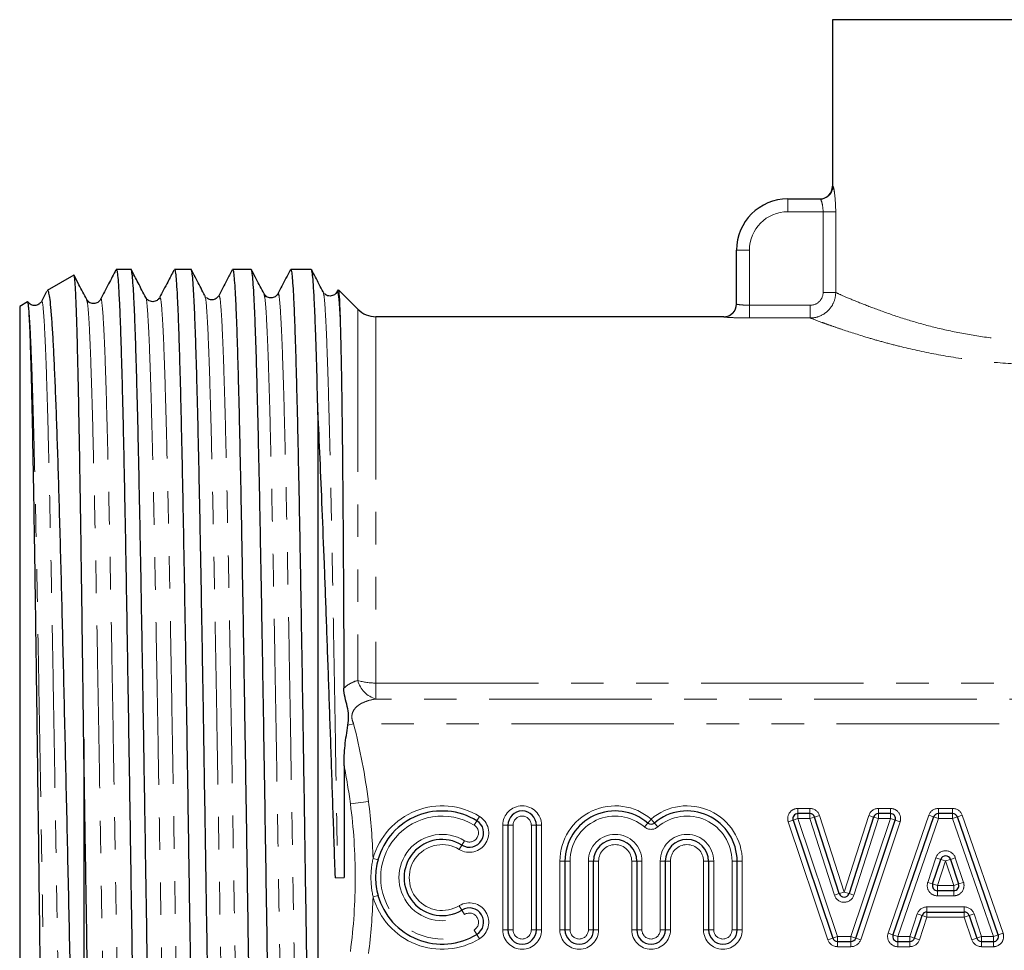
# Model space of a CAD drawing. Units: millimetres. Extents: x 45 to 413, y 13 to 287.
# Drawn here: x 148 to 187, y 182 to 219 of the extents above; entities that cross this region are included whole.
import ezdxf

# ---------------------------------------------------------------- set-up
doc = ezdxf.new("R2010")
doc.units = ezdxf.units.MM
doc.linetypes.add('PHANTOM', pattern=[12.7, 6.35, -1.27, 1.27, -1.27, 1.27, -1.27])

msp = doc.modelspace()

# ---------------------------------------------------------------- linework, layer by layer
at = {"color": 7, "linetype": 'Continuous', "lineweight": 25}
for p, q in [((179.795, 218.831), (179.795, 212.331)), ((196.295, 218.831), (179.795, 218.831)), ((178.045, 211.831), (179.309, 211.831)), ((176.045, 207.725), (176.045, 209.831)), ((150.156, 208.856), (149.112, 208.254)), ((152.391, 209.081), (151.819, 209.081)), ((154.739, 209.081), (154.089, 209.081)), ((157.086, 209.081), (156.36, 209.081)), ((159.434, 209.081), (158.63, 209.081)), ((149.096, 208.223), (148.892, 207.831)), ((158.128, 208.077), (158.131, 208.084)), ((159.921, 208.174), (159.898, 208.2)), ((160.478, 208.279), (160.438, 208.203)), ((161.252, 207.524), (160.498, 208.277)), ((148.348, 207.813), (148.045, 207.637)), ((150.659, 207.861), (150.661, 207.855)), ((155.303, 208.027), (155.279, 208.054)), ((148.045, 207.637), (148.045, 163.024)), ((175.545, 207.231), (161.959, 207.231)), ((159.695, 203.502), (159.695, 162.033)), ((150.545, 190.729), (150.545, 163.303)), ((178.903, 187.831), (178.443, 187.831)), ((180.057, 184.704), (179.093, 187.692)), ((181.398, 187.692), (180.438, 184.704)), ((182.054, 187.831), (181.589, 187.831)), ((183.74, 187.696), (182.154, 183.096)), ((184.482, 187.831), (183.93, 187.831)), ((186.265, 183.096), (184.671, 187.696)), ((167.114, 187.374), (167.114, 183.288)), ((168.229, 183.288), (168.229, 187.374)), ((178.253, 187.567), (179.8, 182.967)), ((180.703, 182.967), (182.243, 187.567)), ((169.343, 185.971), (169.343, 183.288)), ((170.457, 183.288), (170.457, 185.971)), ((172.148, 185.971), (172.148, 183.288)), ((173.263, 183.288), (173.263, 185.971)), ((174.954, 185.971), (174.954, 183.288)), ((176.068, 183.288), (176.068, 185.971)), ((183.702, 185.081), (184.02, 186.041)), ((184.4, 186.041), (184.719, 185.081)), ((160.374, 185.325), (160.714, 185.33)), ((184.529, 184.818), (183.892, 184.818)), ((183.001, 182.968), (183.292, 183.847)), ((183.482, 183.985), (184.941, 183.985)), ((185.131, 183.848), (185.423, 182.968)), ((179.989, 182.831), (180.514, 182.831)), ((182.343, 182.831), (182.811, 182.831)), ((185.613, 182.831), (186.076, 182.831))]:
    msp.add_line(p, q, dxfattribs=at)
at = {"color": 8, "linetype": 'PHANTOM', "lineweight": 18}
for p, q in [((179.795, 212.331), (179.808, 212.331)), ((178.045, 211.831), (178.045, 211.331)), ((179.424, 211.331), (178.045, 211.331)), ((179.424, 211.331), (179.917, 211.331)), ((179.424, 208.176), (179.424, 211.331)), ((179.917, 211.331), (179.917, 208.176)), ((176.545, 209.831), (176.045, 209.831)), ((176.545, 209.831), (176.545, 207.681)), ((179.424, 208.176), (179.917, 208.176)), ((176.545, 207.182), (176.545, 207.681)), ((176.545, 207.681), (178.923, 207.681)), ((178.923, 207.182), (178.923, 207.681)), ((161.252, 207.524), (161.252, 193.028)), ((161.959, 207.231), (161.959, 192.927)), ((175.545, 207.225), (175.545, 207.231)), ((178.923, 207.182), (176.545, 207.182)), ((161.959, 192.927), (198.131, 192.927)), ((161.959, 192.927), (161.959, 192.303)), ((198.131, 192.303), (161.959, 192.303)), ((160.868, 191.276), (161.089, 191.332)), ((199.001, 191.332), (161.089, 191.332)), ((160.961, 188.212), (161.668, 188.303)), ((165.899, 187.551), (166.003, 187.721)), ((178.443, 188.031), (178.903, 188.031)), ((178.443, 187.831), (178.443, 188.031)), ((178.443, 187.631), (178.443, 187.831)), ((178.903, 187.831), (178.903, 188.031)), ((178.903, 187.631), (178.903, 187.831)), ((178.903, 187.631), (179.093, 187.692)), ((179.093, 187.692), (179.283, 187.754)), ((179.283, 187.754), (180.248, 184.765)), ((180.248, 184.765), (181.208, 187.753)), ((181.208, 187.753), (181.398, 187.692)), ((181.398, 187.692), (181.589, 187.631)), ((181.589, 188.031), (182.054, 188.031)), ((181.589, 188.031), (181.589, 187.831)), ((181.589, 187.831), (181.589, 187.631)), ((181.965, 183.161), (183.551, 187.761)), ((182.054, 188.031), (182.054, 187.831)), ((182.054, 187.831), (182.054, 187.631)), ((183.551, 187.761), (183.74, 187.696)), ((183.74, 187.696), (183.93, 187.631)), ((183.93, 188.031), (184.482, 188.031)), ((183.93, 188.031), (183.93, 187.831)), ((183.93, 187.831), (183.93, 187.631)), ((184.482, 188.031), (184.482, 187.831)), ((184.482, 187.831), (184.482, 187.631)), ((184.482, 187.631), (184.671, 187.696)), ((184.86, 187.762), (184.671, 187.696)), ((184.86, 187.762), (186.454, 183.162)), ((165.899, 187.551), (165.795, 187.38)), ((166.914, 183.288), (166.914, 187.374)), ((167.114, 187.374), (166.914, 187.374)), ((167.314, 187.374), (167.114, 187.374)), ((167.314, 187.374), (167.314, 183.288)), ((168.029, 187.374), (168.229, 187.374)), ((168.029, 183.288), (168.029, 187.374)), ((168.429, 187.374), (168.229, 187.374)), ((168.429, 187.374), (168.429, 183.288)), ((172.576, 187.461), (172.446, 187.309)), ((172.576, 187.461), (172.706, 187.613)), ((172.835, 187.461), (172.706, 187.613)), ((172.965, 187.309), (172.835, 187.461)), ((178.253, 187.567), (178.064, 187.503)), ((179.61, 182.903), (178.064, 187.503)), ((178.443, 187.631), (178.253, 187.567)), ((178.443, 187.631), (179.989, 183.031)), ((178.903, 187.631), (178.443, 187.631)), ((179.867, 184.642), (178.903, 187.631)), ((180.514, 183.031), (182.054, 187.631)), ((181.589, 187.631), (180.628, 184.643)), ((182.433, 187.504), (180.893, 182.904)), ((182.054, 187.631), (181.589, 187.631)), ((182.243, 187.567), (182.054, 187.631)), ((182.433, 187.504), (182.243, 187.567)), ((183.93, 187.631), (182.343, 183.031)), ((184.482, 187.631), (183.93, 187.631)), ((186.076, 183.031), (184.482, 187.631)), ((165.318, 186.599), (165.214, 186.428)), ((165.423, 186.77), (165.318, 186.599)), ((161.847, 186.08), (162.04, 186.026)), ((169.143, 183.288), (169.143, 185.971)), ((169.343, 185.971), (169.143, 185.971)), ((169.343, 185.971), (169.543, 185.971)), ((169.543, 185.971), (169.543, 183.288)), ((170.257, 183.288), (170.257, 185.971)), ((170.457, 185.971), (170.257, 185.971)), ((170.657, 185.971), (170.457, 185.971)), ((170.657, 185.971), (170.657, 183.288)), ((171.948, 183.288), (171.948, 185.971)), ((171.948, 185.971), (172.148, 185.971)), ((172.148, 185.971), (172.348, 185.971)), ((172.348, 185.971), (172.348, 183.288)), ((173.063, 183.288), (173.063, 185.971)), ((173.063, 185.971), (173.263, 185.971)), ((173.463, 185.971), (173.263, 185.971)), ((173.463, 185.971), (173.463, 183.288)), ((174.754, 183.288), (174.754, 185.971)), ((174.754, 185.971), (174.954, 185.971)), ((175.154, 185.971), (174.954, 185.971)), ((175.154, 185.971), (175.154, 183.288)), ((175.868, 185.971), (176.068, 185.971)), ((175.868, 183.288), (175.868, 185.971)), ((176.068, 185.971), (176.268, 185.971)), ((176.268, 185.971), (176.268, 183.288)), ((183.512, 185.144), (183.83, 186.104)), ((184.02, 186.041), (183.83, 186.104)), ((184.21, 185.978), (183.892, 185.018)), ((184.21, 185.978), (184.02, 186.041)), ((184.4, 186.041), (184.21, 185.978)), ((184.529, 185.018), (184.21, 185.978)), ((184.589, 186.104), (184.4, 186.041)), ((184.589, 186.104), (184.909, 185.144)), ((183.702, 185.081), (183.512, 185.144)), ((183.892, 185.018), (183.702, 185.081)), ((183.892, 185.018), (184.529, 185.018)), ((183.892, 184.818), (183.892, 185.018)), ((184.719, 185.081), (184.529, 185.018)), ((184.529, 185.018), (184.529, 184.818)), ((184.909, 185.144), (184.719, 185.081)), ((161.847, 184.582), (162.04, 184.635)), ((179.867, 184.642), (180.057, 184.704)), ((180.057, 184.704), (180.248, 184.765)), ((180.248, 184.765), (180.438, 184.704)), ((180.438, 184.704), (180.628, 184.643)), ((183.892, 184.818), (183.892, 184.618)), ((184.529, 184.618), (183.892, 184.618)), ((184.529, 184.618), (184.529, 184.818)), ((165.318, 184.062), (165.214, 184.233)), ((165.423, 183.892), (165.318, 184.062)), ((182.811, 183.031), (183.102, 183.91)), ((183.102, 183.91), (183.292, 183.847)), ((183.292, 183.847), (183.482, 183.785)), ((183.482, 184.185), (184.941, 184.185)), ((183.482, 184.185), (183.482, 183.985)), ((183.482, 183.985), (183.482, 183.785)), ((184.941, 184.185), (184.941, 183.985)), ((184.941, 183.985), (184.941, 183.785)), ((185.131, 183.848), (184.941, 183.785)), ((185.32, 183.911), (185.131, 183.848)), ((185.32, 183.911), (185.613, 183.031)), ((183.482, 183.785), (183.191, 182.905)), ((184.941, 183.785), (183.482, 183.785)), ((185.233, 182.905), (184.941, 183.785)), ((165.899, 183.111), (165.795, 183.282)), ((166.003, 182.94), (165.899, 183.111)), ((167.114, 183.288), (166.914, 183.288)), ((167.114, 183.288), (167.314, 183.288)), ((168.229, 183.288), (168.029, 183.288)), ((168.429, 183.288), (168.229, 183.288)), ((169.343, 183.288), (169.143, 183.288)), ((169.343, 183.288), (169.543, 183.288)), ((170.457, 183.288), (170.257, 183.288)), ((170.657, 183.288), (170.457, 183.288)), ((171.948, 183.288), (172.148, 183.288)), ((172.148, 183.288), (172.348, 183.288)), ((173.063, 183.288), (173.263, 183.288)), ((173.463, 183.288), (173.263, 183.288)), ((174.954, 183.288), (174.754, 183.288)), ((175.154, 183.288), (174.954, 183.288)), ((175.868, 183.288), (176.068, 183.288)), ((176.068, 183.288), (176.268, 183.288)), ((181.965, 183.161), (182.154, 183.096)), ((182.154, 183.096), (182.343, 183.031)), ((186.265, 183.096), (186.076, 183.031)), ((186.265, 183.096), (186.454, 183.162)), ((179.8, 182.967), (179.61, 182.903)), ((179.989, 183.031), (179.8, 182.967)), ((179.989, 182.831), (179.989, 183.031)), ((179.989, 183.031), (180.514, 183.031)), ((179.989, 182.831), (179.989, 182.631)), ((180.514, 183.031), (180.514, 182.831)), ((180.703, 182.967), (180.514, 183.031)), ((180.514, 182.631), (180.514, 182.831)), ((180.893, 182.904), (180.703, 182.967)), ((182.343, 182.831), (182.343, 183.031)), ((182.343, 183.031), (182.811, 183.031)), ((182.343, 182.631), (182.343, 182.831)), ((182.811, 182.831), (182.811, 183.031)), ((183.001, 182.968), (182.811, 183.031)), ((182.811, 182.631), (182.811, 182.831)), ((183.191, 182.905), (183.001, 182.968)), ((185.423, 182.968), (185.233, 182.905)), ((185.613, 183.031), (185.423, 182.968)), ((185.613, 183.031), (186.076, 183.031)), ((185.613, 183.031), (185.613, 182.831)), ((185.613, 182.831), (185.613, 182.631)), ((186.076, 183.031), (186.076, 182.831)), ((186.076, 182.831), (186.076, 182.631)), ((180.514, 182.631), (179.989, 182.631)), ((182.811, 182.631), (182.343, 182.631)), ((186.076, 182.631), (185.613, 182.631))]:
    msp.add_line(p, q, dxfattribs=at)
at = {"color": 7, "linetype": 'Continuous', "lineweight": 25}
for centre, radius, start, end in [((179.295, 212.331), 0.5, 270, 0), ((178.045, 209.831), 2, 90, 180), ((175.545, 207.731), 0.5, 270, 0), ((175.545, 207.725), 0.5, 315.7694, 359.9988), ((161.959, 208.231), 1, 225, 270), ((164.545, 185.331), 2.6, 58.6208, 164.4856), ((167.671, 187.374), 0.557, 0, 180), ((171.303, 185.971), 1.96, 49.4994, 180), ((174.108, 185.971), 1.96, 0, 130.5006), ((178.443, 187.631), 0.2, 90, 198.5794), ((178.903, 187.631), 0.2, 17.8868, 90), ((181.589, 187.631), 0.2, 90, 162.1831), ((182.054, 187.631), 0.2, 341.4928, 90), ((183.93, 187.631), 0.2, 90, 160.968), ((184.482, 187.631), 0.2, 19.114, 90), ((165.609, 187.075), 0.557, 238.6208, 58.6208), ((172.706, 187.613), 0.2, 229.4994, 310.5006), ((164.545, 185.331), 1.486, 58.6208, 301.3792), ((171.303, 185.971), 0.846, 0, 180), ((174.108, 185.971), 0.846, 0, 180), ((184.21, 185.978), 0.2, 18.3966, 161.661), ((183.892, 185.018), 0.2, 161.661, 270), ((184.529, 185.018), 0.2, 270, 18.3966), ((164.545, 185.331), 2.6, 195.5144, 301.3792), ((180.248, 184.765), 0.2, 197.8868, 342.1831), ((165.609, 183.587), 0.557, 301.3792, 121.3792), ((183.482, 183.785), 0.2, 90, 161.6994), ((184.941, 183.785), 0.2, 18.3902, 90), ((167.671, 183.288), 0.557, 180, 0), ((169.9, 183.288), 0.557, 180, 0), ((172.706, 183.288), 0.557, 180, 0), ((175.511, 183.288), 0.557, 180, 0), ((182.343, 183.031), 0.2, 160.968, 270), ((186.076, 183.031), 0.2, 270, 19.114), ((179.989, 183.031), 0.2, 198.5794, 270), ((180.514, 183.031), 0.2, 270, 341.4928), ((182.811, 183.031), 0.2, 270, 341.6994), ((185.613, 183.031), 0.2, 198.3902, 270)]:
    msp.add_arc(centre, radius, start, end, dxfattribs=at)
at = {"color": 8, "linetype": 'PHANTOM', "lineweight": 18}
for centre, radius, start, end in [((179.309, 212.33), 0.5, 270.0469, 0.0468), ((178.045, 209.831), 1.5, 90, 180), ((175.545, 207.725), 0.5, 269.9981, 315.7698), ((162.242, 193.286), 1.023, 194.5793, 253.9327), ((161.921, 195.174), 2.247, 252.6793, 270.9691), ((164.545, 185.331), 2.8, 58.6208, 164.4856), ((167.671, 187.374), 0.757, 0, 180), ((171.303, 185.971), 2.16, 49.4994, 180), ((174.108, 185.971), 2.16, 0, 130.5006), ((164.545, 185.331), 2.4, 58.6208, 301.3792), ((165.609, 187.075), 0.757, 238.6208, 58.6208), ((167.671, 187.374), 0.357, 0, 180), ((171.303, 185.971), 1.76, 49.4994, 180), ((174.108, 185.971), 1.76, 0, 130.5006), ((178.443, 187.631), 0.4, 90, 198.5794), ((178.903, 187.631), 0.4, 17.8868, 90), ((181.589, 187.631), 0.4, 90, 162.1831), ((182.054, 187.631), 0.4, 341.4928, 90), ((183.93, 187.631), 0.4, 90, 160.968), ((184.482, 187.631), 0.4, 19.114, 90), ((165.609, 187.075), 0.357, 238.6208, 58.6208), ((172.706, 187.613), 0.4, 229.4994, 310.5006), ((164.545, 185.331), 1.686, 58.6208, 301.3792), ((171.303, 185.971), 1.046, 0, 180), ((174.108, 185.971), 1.046, 0, 180), ((164.545, 185.331), 1.286, 58.6208, 301.3792), ((171.303, 185.971), 0.646, 0, 180), ((174.108, 185.971), 0.646, 0, 180), ((184.21, 185.978), 0.4, 18.3966, 161.661), ((183.892, 185.018), 0.4, 161.661, 270), ((184.529, 185.018), 0.4, 270, 18.3966), ((180.248, 184.765), 0.4, 197.8868, 342.1831), ((164.545, 185.331), 2.8, 195.5144, 301.3792), ((165.609, 183.587), 0.757, 301.3792, 121.3792), ((165.609, 183.587), 0.357, 301.3792, 121.3792), ((183.482, 183.785), 0.4, 90, 161.6994), ((184.941, 183.785), 0.4, 18.3902, 90), ((167.671, 183.288), 0.757, 180, 0), ((167.671, 183.288), 0.357, 180, 0), ((169.9, 183.288), 0.757, 180, 0), ((169.9, 183.288), 0.357, 180, 0), ((172.706, 183.288), 0.757, 180, 0), ((172.706, 183.288), 0.357, 180, 0), ((175.511, 183.288), 0.757, 180, 0), ((175.511, 183.288), 0.357, 180, 0), ((182.343, 183.031), 0.4, 160.968, 270), ((186.076, 183.031), 0.4, 270, 19.114), ((179.989, 183.031), 0.4, 198.5794, 270), ((180.514, 183.031), 0.4, 270, 341.4928), ((182.811, 183.031), 0.4, 270, 341.6994), ((185.613, 183.031), 0.4, 198.3902, 270)]:
    msp.add_arc(centre, radius, start, end, dxfattribs=at)
for points, knots in [([(179.917, 211.331), (179.917, 211.588), (179.899, 211.842), (179.863, 212.121), (179.85, 212.198), (179.826, 212.303), (179.816, 212.331), (179.808, 212.331)], [0, 0, 0, 0, 0.5, 0.5, 0.75, 0.75, 1, 1, 1, 1]), ([(179.309, 211.831), (179.324, 211.831), (179.353, 211.777), (179.404, 211.594), (179.424, 211.465), (179.424, 211.331)], [0, 0, 0, 0, 0.5, 0.5, 1, 1, 1, 1]), ([(157.588, 208.119), (157.604, 208.056), (157.636, 207.928), (157.685, 207.219), (157.735, 206.133), (157.784, 204.661), (157.834, 202.838), (157.884, 200.697), (157.933, 198.275), (157.983, 195.618), (158.032, 192.773), (158.082, 189.793), (158.132, 186.73), (158.181, 183.642), (158.231, 180.584), (158.281, 177.612), (158.33, 174.78), (158.38, 172.14), (158.429, 169.739), (158.479, 167.622), (158.529, 165.826), (158.578, 164.387), (158.628, 163.321), (158.677, 162.685), (158.715, 162.427), (158.737, 162.518), (158.742, 162.539)], [0, 0, 0, 0, 0.041126, 0.084097, 0.127072, 0.17005, 0.213031, 0.256015, 0.299002, 0.341992, 0.384984, 0.42798, 0.470979, 0.513981, 0.556986, 0.599993, 0.643004, 0.686018, 0.729035, 0.772054, 0.815077, 0.858103, 0.901131, 0.944163, 0.987198, 1, 1, 1, 1]), ([(158.131, 208.084), (158.136, 208.105), (158.159, 208.188), (158.198, 207.902), (158.247, 207.232), (158.297, 206.134), (158.347, 204.667), (158.396, 202.844), (158.446, 200.704), (158.496, 198.283), (158.545, 195.627), (158.595, 192.782), (158.644, 189.802), (158.694, 186.739), (158.744, 183.651), (158.793, 180.593), (158.843, 177.621), (158.892, 174.789), (158.942, 172.147), (158.992, 169.746), (159.041, 167.627), (159.091, 165.832), (159.14, 164.387), (159.19, 163.336), (159.237, 162.673), (159.268, 162.57), (159.283, 162.522)], [0, 0, 0, 0, 0.015318, 0.058348, 0.101381, 0.144418, 0.187457, 0.230499, 0.273544, 0.316592, 0.359643, 0.402697, 0.445755, 0.488815, 0.531878, 0.574944, 0.618013, 0.661085, 0.70416, 0.747238, 0.790319, 0.833404, 0.876491, 0.919581, 0.962674, 1, 1, 1, 1]), ([(159.896, 208.152), (159.903, 208.151), (159.927, 208.15), (159.967, 207.71), (160.017, 206.849), (160.066, 205.574), (160.116, 203.934), (160.166, 201.956), (160.215, 199.674), (160.265, 197.132), (160.314, 194.374), (160.364, 191.452), (160.414, 188.417), (160.447, 186.357), (160.463, 185.326)], [0, 0, 0, 0, 0.037292, 0.12478, 0.212275, 0.299776, 0.387282, 0.474795, 0.562314, 0.649839, 0.73737, 0.824907, 0.91245, 1, 1, 1, 1]), ([(160.438, 208.179), (160.45, 208.188), (160.476, 208.208), (160.517, 207.876), (160.546, 207.398), (160.56, 207.159)], [0, 0, 0, 0, 0.290804, 0.645392, 1, 1, 1, 1]), ([(179.917, 208.176), (179.916, 208.045), (179.89, 207.916), (179.789, 207.676), (179.715, 207.566), (179.532, 207.383), (179.422, 207.309), (179.183, 207.209), (179.054, 207.182), (178.923, 207.182)], [0, 0, 0, 0, 0.25, 0.25, 0.5, 0.5, 0.75, 0.75, 1, 1, 1, 1]), ([(178.923, 207.681), (179.055, 207.681), (179.184, 207.733), (179.37, 207.915), (179.424, 208.044), (179.424, 208.176)], [0, 0, 0, 0, 0.5, 0.5, 1, 1, 1, 1]), ([(179.917, 208.176), (179.919, 208.175), (180.002, 208.138), (180.254, 208.026), (180.852, 207.774), (181.656, 207.464), (182.601, 207.141), (183.672, 206.835), (184.809, 206.578), (186.034, 206.385), (187.325, 206.277), (188.686, 206.273), (190.068, 206.383), (191.418, 206.602), (192.648, 206.894), (193.735, 207.221), (194.625, 207.535), (195.341, 207.817), (195.869, 208.041), (196.225, 208.199), (196.271, 208.22), (196.294, 208.231)], [0, 0, 0, 0, 0.001171, 0.058387, 0.117569, 0.174119, 0.232256, 0.284724, 0.338471, 0.389481, 0.441915, 0.496509, 0.55303, 0.610644, 0.670177, 0.725713, 0.782713, 0.83488, 0.888365, 0.943349, 1, 1, 1, 1]), ([(148.892, 207.781), (148.902, 207.806), (148.928, 207.872), (148.971, 207.52), (149.02, 206.78), (149.07, 205.628), (149.12, 204.114), (149.169, 202.255), (149.219, 200.09), (149.269, 197.654), (149.318, 194.995), (149.368, 192.159), (149.417, 189.199), (149.467, 186.167), (149.517, 183.12), (149.566, 180.113), (149.616, 177.2), (149.665, 174.436), (149.715, 171.868), (149.765, 169.546), (149.814, 167.509), (149.864, 165.799), (149.913, 164.438), (149.963, 163.475), (150.007, 162.916), (150.035, 162.861), (150.046, 162.839)], [0, 0, 0, 0, 0.025459, 0.068397, 0.111338, 0.154282, 0.197229, 0.240179, 0.283132, 0.326089, 0.369048, 0.41201, 0.454975, 0.497944, 0.540915, 0.583889, 0.626867, 0.669847, 0.712831, 0.755817, 0.798807, 0.841799, 0.884795, 0.927793, 0.970795, 1, 1, 1, 1]), ([(150.661, 207.855), (150.671, 207.843), (150.697, 207.808), (150.74, 207.297), (150.79, 206.37), (150.839, 205.044), (150.889, 203.363), (150.939, 201.353), (150.988, 199.051), (151.038, 196.499), (151.087, 193.743), (151.137, 190.835), (151.187, 187.825), (151.236, 184.77), (151.286, 181.724), (151.335, 178.744), (151.385, 175.883), (151.435, 173.193), (151.484, 170.725), (151.534, 168.521), (151.584, 166.623), (151.633, 165.066), (151.683, 163.874), (151.732, 163.086), (151.777, 162.694), (151.804, 162.743), (151.816, 162.764)], [0, 0, 0, 0, 0.02518, 0.068133, 0.111088, 0.154047, 0.197008, 0.239973, 0.28294, 0.325911, 0.368884, 0.411861, 0.45484, 0.497823, 0.540809, 0.583797, 0.626789, 0.669783, 0.712781, 0.755782, 0.798786, 0.841792, 0.884802, 0.927815, 0.970831, 1, 1, 1, 1]), ([(151.201, 207.896), (151.202, 207.9), (151.219, 208.002), (151.253, 207.819), (151.302, 207.318), (151.352, 206.369), (151.402, 205.05), (151.451, 203.368), (151.501, 201.36), (151.55, 199.058), (151.6, 196.507), (151.65, 193.752), (151.699, 190.844), (151.749, 187.834), (151.799, 184.779), (151.848, 181.733), (151.898, 178.753), (151.947, 175.892), (151.997, 173.201), (152.047, 170.732), (152.096, 168.527), (152.146, 166.628), (152.195, 165.071), (152.245, 163.874), (152.295, 163.1), (152.331, 162.732), (152.352, 162.752), (152.355, 162.756)], [0, 0, 0, 0, 0.002038, 0.044971, 0.087907, 0.130845, 0.173787, 0.216732, 0.259679, 0.30263, 0.345584, 0.38854, 0.4315, 0.474463, 0.517429, 0.560397, 0.603369, 0.646344, 0.689322, 0.732303, 0.775286, 0.818273, 0.861263, 0.904256, 0.947252, 0.990251, 1, 1, 1, 1]), ([(152.971, 207.972), (152.971, 207.973), (152.989, 208.007), (153.022, 207.696), (153.072, 207.007), (153.121, 205.878), (153.171, 204.386), (153.221, 202.544), (153.27, 200.389), (153.32, 197.961), (153.369, 195.301), (153.419, 192.461), (153.469, 189.489), (153.518, 186.442), (153.568, 183.375), (153.617, 180.342), (153.667, 177.4), (153.717, 174.601), (153.766, 171.998), (153.816, 169.636), (153.865, 167.561), (153.915, 165.807), (153.965, 164.412), (154.014, 163.386), (154.064, 162.796), (154.101, 162.565), (154.121, 162.662), (154.124, 162.679)], [0, 0, 0, 0, 0.001435, 0.04441, 0.087388, 0.13037, 0.173354, 0.216341, 0.259331, 0.302325, 0.345321, 0.38832, 0.431322, 0.474328, 0.517336, 0.560347, 0.603362, 0.646379, 0.689399, 0.732423, 0.775449, 0.818478, 0.861511, 0.904546, 0.947584, 0.990626, 1, 1, 1, 1]), ([(153.51, 207.927), (153.518, 207.953), (153.543, 208.031), (153.584, 207.714), (153.634, 207.006), (153.684, 205.883), (153.733, 204.39), (153.783, 202.55), (153.832, 200.396), (153.882, 197.968), (153.932, 195.31), (153.981, 192.469), (154.031, 189.498), (154.08, 186.452), (154.13, 183.384), (154.18, 180.351), (154.229, 177.409), (154.279, 174.609), (154.328, 172.006), (154.378, 169.643), (154.428, 167.566), (154.477, 165.812), (154.527, 164.411), (154.577, 163.402), (154.622, 162.794), (154.652, 162.716), (154.664, 162.682)], [0, 0, 0, 0, 0.021541, 0.064474, 0.10741, 0.150348, 0.19329, 0.236235, 0.279183, 0.322133, 0.365087, 0.408044, 0.451004, 0.493966, 0.536932, 0.579901, 0.622873, 0.665847, 0.708825, 0.751806, 0.79479, 0.837777, 0.880766, 0.923759, 0.966755, 1, 1, 1, 1]), ([(155.278, 208.004), (155.287, 207.998), (155.312, 207.982), (155.354, 207.504), (155.403, 206.612), (155.453, 205.309), (155.502, 203.65), (155.552, 201.654), (155.602, 199.363), (155.651, 196.815), (155.701, 194.058), (155.751, 191.142), (155.8, 188.12), (155.85, 185.046), (155.899, 181.977), (155.949, 178.97), (155.999, 176.076), (156.048, 173.352), (156.098, 170.844), (156.147, 168.601), (156.197, 166.66), (156.247, 165.062), (156.296, 163.826), (156.346, 162.998), (156.391, 162.564), (156.419, 162.595), (156.431, 162.609)], [0, 0, 0, 0, 0.022386, 0.065373, 0.108364, 0.151357, 0.194353, 0.237352, 0.280355, 0.32336, 0.366368, 0.409379, 0.452394, 0.495411, 0.538431, 0.581454, 0.624481, 0.66751, 0.710542, 0.753577, 0.796616, 0.839657, 0.882701, 0.925748, 0.968799, 1, 1, 1, 1]), ([(155.819, 208.044), (155.835, 208.042), (155.867, 208.038), (155.916, 207.514), (155.966, 206.613), (156.015, 205.314), (156.065, 203.655), (156.114, 201.661), (156.164, 199.37), (156.214, 196.823), (156.263, 194.067), (156.313, 191.151), (156.362, 188.129), (156.412, 185.055), (156.462, 181.987), (156.511, 178.978), (156.561, 176.085), (156.61, 173.36), (156.66, 170.852), (156.71, 168.608), (156.759, 166.666), (156.809, 165.067), (156.858, 163.827), (156.908, 163.009), (156.946, 162.604), (156.968, 162.614), (156.973, 162.617)], [0, 0, 0, 0, 0.040959, 0.083899, 0.126842, 0.169789, 0.212738, 0.25569, 0.298645, 0.341603, 0.384564, 0.427528, 0.470495, 0.513466, 0.556439, 0.599415, 0.642394, 0.685376, 0.728361, 0.771349, 0.81434, 0.857335, 0.900332, 0.943332, 0.986335, 1, 1, 1, 1]), ([(176.545, 207.681), (176.413, 207.681), (176.283, 207.688), (176.099, 207.708), (176.045, 207.719), (176.045, 207.725)], [0, 0, 0, 0, 0.5, 0.5, 1, 1, 1, 1]), ([(148.403, 207.526), (148.416, 207.37), (148.441, 207.059), (148.48, 206.286), (148.519, 205.299), (148.561, 203.972), (148.607, 202.249), (148.657, 200.083), (148.706, 197.646), (148.756, 194.987), (148.805, 192.15), (148.855, 189.189), (148.905, 186.158), (148.954, 183.111), (149.004, 180.104), (149.054, 177.192), (149.103, 174.428), (149.153, 171.86), (149.202, 169.539), (149.252, 167.504), (149.302, 165.793), (149.351, 164.439), (149.401, 163.456), (149.45, 162.91), (149.486, 162.705), (149.504, 162.803), (149.506, 162.814)], [0, 0, 0, 0, 0.035027, 0.070056, 0.105088, 0.14012, 0.185052, 0.229986, 0.274924, 0.319865, 0.364809, 0.409756, 0.454706, 0.49966, 0.544616, 0.589576, 0.634539, 0.679505, 0.724475, 0.769447, 0.814423, 0.859402, 0.904384, 0.949369, 0.994357, 1, 1, 1, 1]), ([(175.545, 207.225), (175.545, 207.22), (175.656, 207.208), (175.935, 207.194), (176.045, 207.189), (176.286, 207.183), (176.414, 207.182), (176.545, 207.182)], [0, 0, 0, 0, 0.5, 0.5, 0.75, 0.75, 1, 1, 1, 1]), ([(197.295, 207.231), (197.295, 207.231), (197.237, 207.208), (197.068, 207.144), (196.998, 207.118), (196.831, 207.055), (196.733, 207.019), (196.404, 206.9), (196.138, 206.806), (195.516, 206.599), (195.157, 206.485), (194.377, 206.257), (193.953, 206.142), (193.265, 205.976), (193.027, 205.922), (192.541, 205.82), (192.293, 205.771), (191.533, 205.635), (191.006, 205.557), (190.181, 205.467), (189.901, 205.441), (189.343, 205.401), (188.783, 205.372), (188.218, 205.364), (187.651, 205.366), (187.366, 205.373), (186.513, 205.411), (185.958, 205.457), (184.875, 205.586), (184.342, 205.67), (183.336, 205.859), (182.86, 205.965), (182.185, 206.133), (181.966, 206.19), (181.549, 206.305), (181.349, 206.362), (180.781, 206.532), (180.44, 206.642), (179.988, 206.795), (179.848, 206.843), (179.595, 206.933), (179.481, 206.974), (179.176, 207.085), (179.022, 207.144), (178.923, 207.182)], [0, 0, 0, 0, 0.0625, 0.0625, 0.09375, 0.09375, 0.125, 0.125, 0.1875, 0.1875, 0.25, 0.25, 0.3125, 0.3125, 0.34375, 0.34375, 0.375, 0.375, 0.4375, 0.4375, 0.46875, 0.46875, 0.5, 0.53125, 0.53125, 0.5625, 0.5625, 0.625, 0.625, 0.6875, 0.6875, 0.75, 0.75, 0.78125, 0.78125, 0.8125, 0.8125, 0.875, 0.875, 0.90625, 0.90625, 0.9375, 0.9375, 1, 1, 1, 1]), ([(160.708, 192.724), (160.787, 192.8), (160.874, 192.864), (161.056, 192.964), (161.152, 193.002), (161.252, 193.028)], [0, 0, 0, 0, 0.5, 0.5, 1, 1, 1, 1]), ([(161.959, 192.303), (161.834, 192.285), (161.712, 192.258), (161.476, 192.177), (161.364, 192.125), (161.215, 192.013), (161.169, 191.969), (161.091, 191.87), (161.059, 191.812), (161.02, 191.683), (161.014, 191.611), (161.032, 191.468), (161.056, 191.398), (161.089, 191.332)], [0, 0, 0, 0, 0.25, 0.25, 0.5, 0.5, 0.625, 0.625, 0.75, 0.75, 0.875, 0.875, 1, 1, 1, 1]), ([(160.961, 182.449), (161.087, 183.406), (161.152, 184.366), (161.152, 186.295), (161.087, 187.256), (160.961, 188.212)], [0, 0, 0, 0, 0.5, 0.5, 1, 1, 1, 1]), ([(161.847, 184.582), (161.791, 184.829), (161.764, 185.081), (161.764, 185.584), (161.791, 185.833), (161.847, 186.08)], [0, 0, 0, 0, 0.5, 0.5, 1, 1, 1, 1])]:
    msp.add_open_spline(points, degree=3, knots=knots, dxfattribs=at)
at = {"color": 7, "linetype": 'Continuous', "lineweight": 25}
for points, knots in [([(150.545, 190.729), (150.533, 191.682), (150.513, 193.269), (150.485, 195.385), (150.461, 197.148), (150.437, 198.84), (150.412, 200.434), (150.388, 201.904), (150.364, 203.258), (150.339, 204.495), (150.315, 205.61), (150.29, 206.577), (150.264, 207.398), (150.238, 208.048), (150.213, 208.52), (150.187, 208.782), (150.17, 208.889), (150.16, 208.853), (150.159, 208.85)], [0, 0, 0, 0, 0.093496, 0.155652, 0.217807, 0.281769, 0.34573, 0.40788, 0.470029, 0.533992, 0.597956, 0.663204, 0.728453, 0.795824, 0.863194, 0.928444, 0.993694, 1, 1, 1, 1]), ([(150.661, 207.905), (150.561, 208.098), (150.399, 208.409), (150.237, 208.721), (150.175, 208.839)], [0, 0, 0, 0, 0.619028, 1, 1, 1, 1]), ([(151.806, 209.067), (151.71, 208.882), (151.508, 208.495), (151.306, 208.107), (151.201, 207.905)], [0, 0, 0, 0, 0.47797, 1, 1, 1, 1]), ([(151.819, 209.062), (151.826, 209.062), (151.843, 209.06), (151.87, 208.863), (151.9, 208.503), (151.931, 207.966), (151.962, 207.269), (151.992, 206.421), (152.022, 205.427), (152.053, 204.279), (152.084, 202.995), (152.114, 201.597), (152.145, 200.087), (152.175, 198.455), (152.206, 196.729), (152.236, 194.939), (152.266, 193.082), (152.297, 191.151), (152.328, 189.178), (152.358, 187.197), (152.388, 185.203), (152.419, 183.191), (152.45, 181.194), (152.48, 179.245), (152.51, 177.339), (152.541, 175.472), (152.571, 173.675), (152.602, 171.979), (152.632, 170.376), (152.663, 168.864), (152.693, 167.474), (152.724, 166.225), (152.754, 165.111), (152.784, 164.129), (152.815, 163.298), (152.845, 162.631), (152.875, 162.117), (152.905, 161.771), (152.932, 161.592), (152.948, 161.598), (152.954, 161.601)], [0, 0, 0, 0, 0.018921, 0.045387, 0.071853, 0.099087, 0.126322, 0.152787, 0.179253, 0.206487, 0.233722, 0.260187, 0.286653, 0.313887, 0.341122, 0.367587, 0.394053, 0.421287, 0.448522, 0.474987, 0.501453, 0.528687, 0.555922, 0.582388, 0.608853, 0.636088, 0.663322, 0.689788, 0.716253, 0.743488, 0.770722, 0.797045, 0.823368, 0.850448, 0.877527, 0.90385, 0.930173, 0.957253, 0.984332, 1, 1, 1, 1]), ([(153.565, 161.601), (153.559, 161.598), (153.543, 161.589), (153.517, 161.754), (153.485, 162.091), (153.453, 162.603), (153.422, 163.269), (153.391, 164.09), (153.359, 165.071), (153.327, 166.197), (153.296, 167.449), (153.265, 168.826), (153.233, 170.334), (153.201, 171.95), (153.17, 173.646), (153.139, 175.423), (153.107, 177.288), (153.075, 179.211), (153.044, 181.16), (153.012, 183.137), (152.981, 185.149), (152.95, 187.108), (152.92, 188.985), (152.892, 190.769), (152.863, 192.523), (152.834, 194.247), (152.805, 195.931), (152.775, 197.597), (152.745, 199.216), (152.713, 200.786), (152.682, 202.261), (152.65, 203.613), (152.619, 204.823), (152.587, 205.897), (152.556, 206.834), (152.524, 207.616), (152.493, 208.231), (152.462, 208.691), (152.43, 208.973), (152.406, 209.096), (152.393, 209.071), (152.391, 209.067)], [0, 0, 0, 0, 0.014266, 0.040732, 0.067966, 0.095201, 0.121667, 0.148132, 0.175367, 0.202602, 0.229067, 0.255533, 0.282768, 0.310002, 0.336468, 0.362934, 0.390168, 0.417403, 0.443869, 0.470334, 0.497569, 0.524803, 0.549074, 0.573487, 0.597829, 0.62217, 0.647105, 0.67204, 0.698506, 0.724972, 0.752206, 0.779441, 0.805907, 0.832372, 0.859607, 0.886841, 0.913307, 0.939773, 0.967007, 0.994242, 1, 1, 1, 1]), ([(152.971, 207.978), (152.87, 208.171), (152.683, 208.532), (152.495, 208.892), (152.407, 209.06)], [0, 0, 0, 0, 0.534174, 1, 1, 1, 1]), ([(154.07, 209.055), (153.989, 208.899), (153.802, 208.54), (153.615, 208.181), (153.51, 207.979)], [0, 0, 0, 0, 0.436147, 1, 1, 1, 1]), ([(154.089, 209.062), (154.092, 209.067), (154.106, 209.089), (154.13, 208.953), (154.16, 208.656), (154.19, 208.185), (154.221, 207.548), (154.251, 206.751), (154.282, 205.808), (154.312, 204.724), (154.343, 203.49), (154.373, 202.125), (154.404, 200.654), (154.434, 199.076), (154.465, 197.384), (154.496, 195.605), (154.526, 193.771), (154.556, 191.878), (154.587, 189.919), (154.617, 187.927), (154.648, 185.936), (154.678, 183.941), (154.709, 181.936), (154.739, 179.956), (154.77, 178.033), (154.8, 176.161), (154.83, 174.337), (154.861, 172.591), (154.892, 170.954), (154.922, 169.415), (154.952, 167.977), (154.982, 166.733), (155.008, 165.682), (155.034, 164.794), (155.059, 164.002), (155.085, 163.316), (155.11, 162.744), (155.135, 162.281), (155.161, 161.927), (155.188, 161.686), (155.209, 161.57), (155.222, 161.592), (155.224, 161.597)], [0, 0, 0, 0, 0.00859, 0.035824, 0.06229, 0.088755, 0.115989, 0.143223, 0.169689, 0.196154, 0.223388, 0.250622, 0.277088, 0.303553, 0.330787, 0.358021, 0.384487, 0.410952, 0.438186, 0.46542, 0.491885, 0.518351, 0.545585, 0.572819, 0.599284, 0.62575, 0.652984, 0.680218, 0.706683, 0.733149, 0.760383, 0.787617, 0.809754, 0.831891, 0.854471, 0.877051, 0.899188, 0.921325, 0.943905, 0.966485, 0.99295, 1, 1, 1, 1]), ([(155.912, 161.589), (155.911, 161.586), (155.9, 161.56), (155.878, 161.666), (155.846, 161.924), (155.814, 162.368), (155.783, 162.967), (155.751, 163.722), (155.72, 164.639), (155.688, 165.706), (155.657, 166.901), (155.625, 168.225), (155.594, 169.685), (155.562, 171.257), (155.531, 172.914), (155.499, 174.657), (155.468, 176.494), (155.437, 178.313), (155.409, 180.072), (155.382, 181.767), (155.354, 183.493), (155.327, 185.23), (155.3, 186.954), (155.273, 188.67), (155.245, 190.381), (155.217, 192.149), (155.187, 193.948), (155.155, 195.776), (155.124, 197.547), (155.092, 199.23), (155.061, 200.798), (155.029, 202.259), (154.998, 203.612), (154.966, 204.833), (154.935, 205.904), (154.903, 206.832), (154.872, 207.615), (154.84, 208.237), (154.809, 208.693), (154.777, 208.972), (154.754, 209.096), (154.741, 209.07), (154.739, 209.066)], [0, 0, 0, 0, 0.002901, 0.029366, 0.056601, 0.083835, 0.110301, 0.136766, 0.164001, 0.191235, 0.217701, 0.244166, 0.271401, 0.298635, 0.325101, 0.351566, 0.378801, 0.406035, 0.428982, 0.451929, 0.475371, 0.498813, 0.52176, 0.544707, 0.568148, 0.59159, 0.618056, 0.644521, 0.671756, 0.69899, 0.725456, 0.751921, 0.779156, 0.80639, 0.832856, 0.859321, 0.886556, 0.91379, 0.940256, 0.966721, 0.993956, 1, 1, 1, 1]), ([(155.278, 208.055), (155.178, 208.248), (155.002, 208.585), (154.827, 208.922), (154.752, 209.067)], [0, 0, 0, 0, 0.571635, 1, 1, 1, 1]), ([(156.344, 209.061), (156.274, 208.927), (156.099, 208.591), (155.924, 208.255), (155.819, 208.053)], [0, 0, 0, 0, 0.398058, 1, 1, 1, 1]), ([(156.36, 209.059), (156.365, 209.063), (156.38, 209.077), (156.405, 208.914), (156.436, 208.585), (156.466, 208.086), (156.497, 207.422), (156.527, 206.597), (156.558, 205.629), (156.588, 204.521), (156.619, 203.263), (156.649, 201.877), (156.68, 200.386), (156.71, 198.79), (156.741, 197.083), (156.771, 195.29), (156.801, 193.444), (156.832, 191.542), (156.862, 189.577), (156.893, 187.581), (156.924, 185.588), (156.954, 183.594), (156.984, 181.592), (157.015, 179.618), (157.045, 177.703), (157.076, 175.841), (157.106, 174.029), (157.137, 172.299), (157.167, 170.678), (157.198, 169.158), (157.228, 167.741), (157.259, 166.449), (157.289, 165.305), (157.32, 164.3), (157.35, 163.436), (157.381, 162.73), (157.411, 162.19), (157.442, 161.816), (157.469, 161.606), (157.487, 161.6), (157.495, 161.598)], [0, 0, 0, 0, 0.013252, 0.040487, 0.066953, 0.093418, 0.120653, 0.147887, 0.174353, 0.200818, 0.228053, 0.255288, 0.281753, 0.308219, 0.335453, 0.362688, 0.389153, 0.415619, 0.442854, 0.470088, 0.496554, 0.523019, 0.550254, 0.577488, 0.603954, 0.63042, 0.657654, 0.684889, 0.711354, 0.73782, 0.765054, 0.792289, 0.818755, 0.84522, 0.872455, 0.899689, 0.926155, 0.95262, 0.979855, 1, 1, 1, 1]), ([(158.26, 161.602), (158.253, 161.6), (158.237, 161.593), (158.209, 161.773), (158.178, 162.12), (158.146, 162.635), (158.115, 163.316), (158.083, 164.156), (158.052, 165.139), (158.021, 166.262), (157.989, 167.533), (157.957, 168.932), (157.926, 170.434), (157.895, 172.04), (157.863, 173.757), (157.831, 175.557), (157.8, 177.409), (157.768, 179.316), (157.737, 181.285), (157.705, 183.284), (157.674, 185.277), (157.642, 187.271), (157.611, 189.271), (157.579, 191.242), (157.548, 193.152), (157.516, 195.007), (157.485, 196.812), (157.453, 198.533), (157.422, 200.144), (157.39, 201.652), (157.358, 203.058), (157.327, 204.335), (157.296, 205.466), (157.264, 206.456), (157.232, 207.305), (157.201, 207.995), (157.169, 208.518), (157.138, 208.874), (157.11, 209.064), (157.093, 209.062), (157.086, 209.061)], [0, 0, 0, 0, 0.015979, 0.043214, 0.069679, 0.096145, 0.12338, 0.150615, 0.177081, 0.203546, 0.230781, 0.258016, 0.284482, 0.310948, 0.338182, 0.365417, 0.391883, 0.418349, 0.445583, 0.472818, 0.499284, 0.52575, 0.552984, 0.580219, 0.606685, 0.633151, 0.660386, 0.68762, 0.714086, 0.740552, 0.767787, 0.795021, 0.821487, 0.847953, 0.875188, 0.902423, 0.928888, 0.955354, 0.982589, 1, 1, 1, 1]), ([(157.588, 208.128), (157.488, 208.32), (157.327, 208.63), (157.165, 208.939), (157.105, 209.056)], [0, 0, 0, 0, 0.622542, 1, 1, 1, 1]), ([(158.612, 209.056), (158.556, 208.948), (158.395, 208.639), (158.233, 208.329), (158.128, 208.127)], [0, 0, 0, 0, 0.34658, 1, 1, 1, 1]), ([(158.63, 209.08), (158.63, 209.08), (158.64, 209.108), (158.661, 209.011), (158.691, 208.773), (158.722, 208.346), (158.752, 207.764), (158.783, 207.024), (158.813, 206.123), (158.844, 205.071), (158.874, 203.889), (158.905, 202.578), (158.935, 201.131), (158.966, 199.57), (158.996, 197.922), (159.026, 196.187), (159.057, 194.357), (159.087, 192.521), (159.115, 190.715), (159.143, 188.944), (159.17, 187.138), (159.198, 185.321), (159.225, 183.519), (159.253, 181.726), (159.281, 179.941), (159.309, 178.128), (159.338, 176.314), (159.369, 174.501), (159.399, 172.747), (159.43, 171.085), (159.46, 169.539), (159.491, 168.104), (159.521, 166.778), (159.552, 165.585), (159.582, 164.545), (159.612, 163.649), (159.643, 162.902), (159.671, 162.367), (159.688, 162.129), (159.695, 162.033)], [0, 0, 0, 0, 0.000171, 0.028391, 0.057432, 0.086473, 0.114693, 0.142914, 0.171955, 0.200995, 0.229216, 0.257437, 0.286477, 0.315518, 0.343739, 0.371959, 0.401, 0.430041, 0.455604, 0.481167, 0.507334, 0.533501, 0.559064, 0.584627, 0.610794, 0.636961, 0.665182, 0.693402, 0.722443, 0.751483, 0.779704, 0.807925, 0.836966, 0.866006, 0.894227, 0.922448, 0.951488, 0.980529, 1, 1, 1, 1]), ([(159.695, 203.502), (159.678, 204.142), (159.645, 205.434), (159.602, 206.746), (159.565, 207.659), (159.533, 208.265), (159.502, 208.718), (159.47, 208.986), (159.447, 209.098), (159.435, 209.073), (159.434, 209.069)], [0, 0, 0, 0, 0.187971, 0.379291, 0.49816, 0.617029, 0.739351, 0.861673, 0.980542, 1, 1, 1, 1]), ([(159.897, 208.201), (159.797, 208.394), (159.648, 208.68), (159.499, 208.966), (159.45, 209.06)], [0, 0, 0, 0, 0.673176, 1, 1, 1, 1]), ([(149.12, 208.241), (149.124, 208.248), (149.142, 208.281), (149.175, 208.176), (149.219, 207.925), (149.262, 207.498), (149.306, 206.915), (149.349, 206.183), (149.392, 205.305), (149.436, 204.276), (149.48, 203.108), (149.523, 201.823), (149.566, 200.422), (149.609, 198.898), (149.653, 197.273), (149.696, 195.575), (149.739, 193.803), (149.783, 191.951), (149.826, 190.047), (149.869, 188.124), (149.913, 186.176), (149.956, 184.201), (150, 182.229), (150.043, 180.292), (150.086, 178.385), (150.13, 176.508), (150.174, 174.689), (150.217, 172.958), (150.26, 171.308), (150.304, 169.741), (150.347, 168.281), (150.39, 166.953), (150.433, 165.747), (150.477, 164.67), (150.514, 163.865), (150.537, 163.45), (150.545, 163.303)], [0, 0, 0, 0, 0.00879, 0.038344, 0.067898, 0.098304, 0.128709, 0.158402, 0.188095, 0.218644, 0.249193, 0.279002, 0.308812, 0.33948, 0.370148, 0.400083, 0.430017, 0.460813, 0.49161, 0.52168, 0.55175, 0.582686, 0.613623, 0.643833, 0.674044, 0.705125, 0.736207, 0.766535, 0.796862, 0.828064, 0.859265, 0.889717, 0.920168, 0.951496, 0.982825, 1, 1, 1, 1]), ([(158.129, 208.129), (158.108, 208.097), (158.063, 208.027), (157.903, 207.95), (157.692, 207.987), (157.624, 208.08), (157.588, 208.127)], [0, 0, 0, 0, 0.204591, 0.443147, 0.711912, 1, 1, 1, 1]), ([(160.437, 208.201), (160.409, 208.162), (160.353, 208.081), (160.17, 208.022), (160.012, 208.065), (159.97, 208.119), (159.958, 208.134)], [0, 0, 0, 0, 0.290286, 0.588461, 0.886627, 1, 1, 1, 1]), ([(160.488, 208.267), (160.492, 208.265), (160.506, 208.259), (160.53, 207.961), (160.55, 207.428), (160.56, 207.159)], [0, 0, 0, 0, 0.159033, 0.576049, 1, 1, 1, 1]), ([(148.868, 207.805), (148.847, 207.775), (148.796, 207.705), (148.621, 207.652), (148.436, 207.712), (148.38, 207.792), (148.353, 207.832)], [0, 0, 0, 0, 0.200564, 0.469397, 0.738241, 1, 1, 1, 1]), ([(148.403, 207.526), (148.4, 207.558), (148.387, 207.716), (148.371, 207.837), (148.358, 207.806), (148.356, 207.8)], [0, 0, 0, 0, 0.167435, 0.838175, 1, 1, 1, 1]), ([(151.201, 207.906), (151.181, 207.874), (151.138, 207.808), (150.98, 207.729), (150.768, 207.763), (150.697, 207.859), (150.66, 207.907)], [0, 0, 0, 0, 0.219398, 0.462584, 0.726523, 1, 1, 1, 1]), ([(153.486, 207.953), (153.465, 207.923), (153.414, 207.853), (153.24, 207.8), (153.055, 207.859), (152.998, 207.939), (152.971, 207.979)], [0, 0, 0, 0, 0.198463, 0.468105, 0.737742, 1, 1, 1, 1]), ([(155.819, 208.053), (155.791, 208.013), (155.735, 207.932), (155.551, 207.874), (155.394, 207.917), (155.352, 207.972), (155.34, 207.986)], [0, 0, 0, 0, 0.290661, 0.589501, 0.888349, 1, 1, 1, 1]), ([(149.257, 162.333), (149.25, 162.347), (149.235, 162.374), (149.211, 162.617), (149.187, 163.013), (149.163, 163.577), (149.138, 164.318), (149.112, 165.237), (149.086, 166.348), (149.059, 167.634), (149.032, 169.072), (149.006, 170.631), (148.98, 172.311), (148.953, 174.122), (148.927, 175.977), (148.902, 177.827), (148.878, 179.669), (148.853, 181.568), (148.829, 183.464), (148.806, 185.322), (148.783, 187.146), (148.76, 188.973), (148.736, 190.776), (148.713, 192.526), (148.69, 194.229), (148.667, 195.888), (148.643, 197.498), (148.619, 199.031), (148.595, 200.491), (148.571, 201.855), (148.546, 203.098), (148.522, 204.199), (148.498, 205.168), (148.473, 206.003), (148.45, 206.674), (148.426, 207.195), (148.41, 207.415), (148.403, 207.526)], [0, 0, 0, 0, 0.025746, 0.054032, 0.082319, 0.111431, 0.140543, 0.171214, 0.201886, 0.233625, 0.265365, 0.296037, 0.326709, 0.358456, 0.390203, 0.418275, 0.446347, 0.475239, 0.504131, 0.530861, 0.557591, 0.585029, 0.612467, 0.639198, 0.665928, 0.69337, 0.720812, 0.748678, 0.776543, 0.805222, 0.833901, 0.861701, 0.8895, 0.918111, 0.946721, 0.973275, 1, 1, 1, 1]), ([(160.56, 207.159), (160.579, 206.606), (160.596, 205.856), (160.619, 204.469), (160.626, 203.959), (160.64, 202.868), (160.646, 202.287), (160.659, 201.052), (160.665, 200.399), (160.676, 199.021), (160.681, 198.293), (160.695, 196.033), (160.703, 194.412), (160.708, 192.724)], [0, 0, 0, 0, 0.25, 0.25, 0.375, 0.375, 0.5, 0.5, 0.625, 0.625, 0.75, 0.75, 1, 1, 1, 1]), ([(160.374, 185.325), (160.345, 186.179), (160.316, 187.032), (160.259, 188.734), (160.23, 189.581), (160.174, 191.254), (160.145, 192.085), (160.088, 193.716), (160.059, 194.515), (160.017, 195.691), (160.003, 196.079), (159.975, 196.84), (159.961, 197.214), (159.919, 198.318), (159.89, 199.028), (159.835, 200.397), (159.807, 201.057), (159.751, 202.324), (159.723, 202.931), (159.695, 203.502)], [0, 0, 0, 0, 0.125, 0.125, 0.25, 0.25, 0.375, 0.375, 0.5, 0.5, 0.5625, 0.5625, 0.625, 0.625, 0.75, 0.75, 0.875, 0.875, 1, 1, 1, 1]), ([(160.868, 191.276), (160.888, 191.405), (160.897, 191.532), (160.886, 191.78), (160.867, 191.898), (160.812, 192.127), (160.778, 192.24), (160.725, 192.478), (160.709, 192.6), (160.708, 192.724)], [0, 0, 0, 0, 0.25, 0.25, 0.5, 0.5, 0.75, 0.75, 1, 1, 1, 1]), ([(160.716, 189.697), (160.715, 189.961), (160.725, 190.224), (160.78, 190.749), (160.825, 191.011), (160.868, 191.276)], [0, 0, 0, 0, 0.5, 0.5, 1, 1, 1, 1]), ([(151.217, 161.601), (151.212, 161.598), (151.196, 161.587), (151.169, 161.755), (151.138, 162.092), (151.106, 162.599), (151.075, 163.262), (151.043, 164.091), (151.011, 165.072), (150.98, 166.188), (150.949, 167.437), (150.917, 168.827), (150.885, 170.336), (150.854, 171.937), (150.823, 173.63), (150.791, 175.425), (150.759, 177.29), (150.728, 179.195), (150.696, 181.143), (150.665, 183.14), (150.629, 185.42), (150.589, 187.971), (150.56, 189.805), (150.545, 190.729)], [0, 0, 0, 0, 0.024057, 0.07159, 0.119123, 0.165314, 0.211505, 0.259038, 0.306572, 0.352763, 0.398954, 0.446487, 0.49402, 0.540212, 0.586403, 0.633936, 0.681469, 0.72766, 0.773851, 0.821385, 0.868918, 0.934002, 1, 1, 1, 1]), ([(162.04, 186.026), (161.976, 185.798), (161.945, 185.567), (161.945, 185.099), (161.976, 184.863), (162.04, 184.635)], [0, 0, 0, 0, 0.5, 0.5, 1, 1, 1, 1])]:
    msp.add_open_spline(points, degree=3, knots=knots, dxfattribs=at)
at = {"color": 8, "linetype": 'PHANTOM', "lineweight": 18}
for points in [[(161.089, 191.332), (161.341, 190.333), (161.537, 189.324), (161.668, 188.303)], [(160.961, 188.212), (160.895, 188.71), (160.813, 189.205), (160.716, 189.697)], [(161.668, 188.303), (161.763, 187.564), (161.823, 186.823), (161.847, 186.08)], [(161.847, 184.582), (161.823, 183.839), (161.763, 183.098), (161.668, 182.359)]]:
    msp.add_open_spline(points, degree=3, dxfattribs=at)
at = {"color": 7, "linetype": 'Continuous', "lineweight": 25}
msp.add_open_spline([(160.716, 189.697), (160.718, 188.259), (160.718, 186.795), (160.714, 185.33)], degree=3, dxfattribs=at)

doc.saveas('drawing.dxf')
